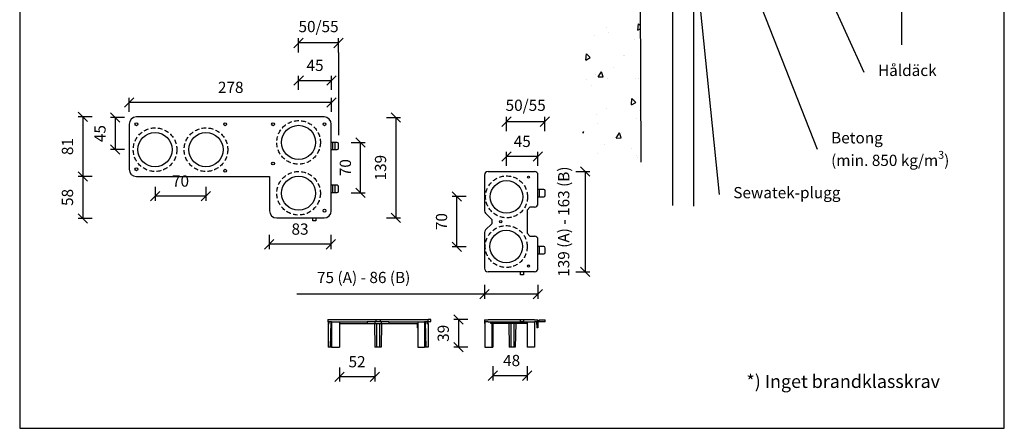
# Model space of a CAD drawing. Units: millimetres. Extents: x -8858 to 2595, y -18370 to -9747.
# Drawn here: x -7797 to -6747, y -18370 to -17933 of the extents above; entities that cross this region are included whole.
import ezdxf

# ---------------------------------------------------------------- set-up
doc = ezdxf.new("R2010")
doc.units = ezdxf.units.MM
doc.header["$LTSCALE"] = 5
doc.header["$MEASUREMENT"] = 0
doc.linetypes.add('DASHEDX2', pattern=[1.5, 1, -0.5])
doc.layers.add('Sewatek', color=7, linetype='Continuous')
doc.styles.add('_Teksti 11', font='verdana.ttf', dxfattribs={"height": 11})
doc.styles.add('_Teksti 12', font='verdana.ttf', dxfattribs={"height": 12})
doc.styles.add('_Teksti leaderit', font='verdana.ttf', dxfattribs={"height": 11})

# ---------------------------------------------------------------- blocks, each defined once
blk = doc.blocks.new('_Oblique')
at = {"color": 0, "linetype": 'ByBlock', "lineweight": -2}
blk.add_line((-0.5, -0.5), (0.5, 0.5), dxfattribs=at)

msp = doc.modelspace()

# ---------------------------------------------------------------- linework, layer by layer
at = {"layer": 'Sewatek'}
for p, q in [((-7797.46679, -16884.5567, 1), (-7797.46679, -18369.5567, 1)), ((-6747.46679, -18369.5567, 1), (-6747.46679, -16884.5567, 1)), ((-7137.60964, -17257.47229, 1), (-7135.09032, -18085.35149, 11)), ((-7101.09032, -18131.60488, 1), (-7101.09032, -17261.73111, 1)), ((-7079.09032, -17263.53732, 1), (-7079.09032, -18132.52408, 1)), ((-6857.09032, -17560.21699, 1), (-6857.09032, -17960.21699, 1)), ((-6977.41505, -17813.77652, 1), (-6897.19794, -17989.62113, 1)), ((-7036.8599, -17842.54145, 1), (-6947.15578, -18071.47303, 1)), ((-7071.89351, -17921.30728, 1), (-7051.46159, -18120.01465, 1)), ((-7500.0779, -17968.33231), (-7500.0779, -17953.33231)), ((-7457.43586, -17968.33231), (-7457.43586, -17953.33231)), ((-7457.43586, -17958.33231), (-7500.0779, -17958.33231)), ((-7457.43586, -17968.33231), (-7457.43586, -18056.77137)), ((-7461.31241, -18064.42085), (-7461.31241, -18072.17395)), ((-7204.39577, -18095.44852), (-7189.39577, -18095.44852)), ((-7194.39577, -18095.44852), (-7194.39577, -18202.47852)), ((-7461.31241, -18110.16413), (-7461.31241, -18117.91723)), ((-7204.39577, -18202.47852), (-7189.39577, -18202.47852)), ((-7301.77773, -18216.49841), (-7301.77773, -18231.49841)), ((-7244.79773, -18216.49841), (-7244.79773, -18231.49841)), ((-7301.77773, -18226.49841), (-7501.87087, -18226.49841)), ((-7244.79773, -18226.49841), (-7301.77773, -18226.49841)), ((-7456.57091, -18304.66231), (-7456.57091, -18319.66231)), ((-7418.80071, -18304.66231), (-7418.80071, -18319.66231)), ((-7293.0437, -18303.37723), (-7293.0437, -18318.37723)), ((-7256.33982, -18303.37723), (-7256.33982, -18318.37723)), ((-7418.80071, -18314.66231), (-7456.57091, -18314.66231)), ((-7256.33982, -18313.37723), (-7293.0437, -18313.37723)), ((-7797.46679, -18369.5567, 1), (-6747.46679, -18369.5567, 1))]:
    msp.add_line(p, q, dxfattribs=at)
at = {"layer": 'Sewatek', "linetype": 'Continuous', "ltscale": 100}
for p, q in [((-7172.04803, -17941.36327, 1), (-7172.04803, -17941.36327, 1)), ((-7138.16619, -17944.5502, 1), (-7137.58443, -17937.9006, 1)), ((-7138.16619, -17944.5502, 1), (-7135.61607, -17943.07789, 1)), ((-7135.62839, -17939.82602, 1), (-7137.58447, -17937.90052, 1)), ((-7184.51552, -17950.25012, 1), (-7184.51552, -17950.25012, 1)), ((-7170.0627, -17946.74574, 1), (-7170.0627, -17946.74574, 1)), ((-7141.76197, -17954.13253, 1), (-7141.76197, -17954.13253, 1)), ((-7193.6611, -17976.5902, 1), (-7193.07933, -17969.9406, 1)), ((-7193.6611, -17976.5902, 1), (-7189.03653, -17973.9202, 1)), ((-7189.03657, -17973.92012, 1), (-7193.07938, -17969.94052, 1)), ((-7153.95554, -17971.63596, 1), (-7153.95554, -17971.63596, 1)), ((-7152.91093, -17971.28706, 1), (-7152.91093, -17971.28706, 1)), ((-7163.74716, -17984.44956, 1), (-7163.74716, -17984.44956, 1)), ((-7192.98039, -17996.89344, 1), (-7192.98039, -17996.89344, 1)), ((-7183.56044, -17992.43377, 1), (-7183.56044, -17992.43377, 1)), ((-7180.712, -17994.50306, 1), (-7176.97939, -17988.96923, 1)), ((-7180.712, -17994.50306, 1), (-7175.37282, -17994.40986, 1)), ((-7175.37281, -17994.40982, 1), (-7176.97938, -17988.96919, 1)), ((-7170.75157, -17995.92291, 1), (-7170.75157, -17995.92291, 1)), ((-7140.80689, -17996.31619, 1), (-7140.80689, -17996.31619, 1)), ((-7137.84838, -17996.52617, 1), (-7137.84838, -17996.52617, 1)), ((-7187.99379, -18003.61589, 1), (-7187.99379, -18003.61589, 1)), ((-7145.14737, -18024.34539, 1), (-7144.5656, -18017.69579, 1)), ((-7140.52283, -18021.67532, 1), (-7144.56565, -18017.69572, 1)), ((-7145.14737, -18024.3454, 1), (-7140.52279, -18021.6754, 1)), ((-7141.46711, -18018.50123, 1), (-7141.46711, -18018.50123, 1)), ((-7182.60535, -18034.61743, 1), (-7182.60535, -18034.61743, 1)), ((-7171.88663, -18028.5061, 1), (-7171.88663, -18028.5061, 1)), ((-7171.88663, -18028.5061, 1), (-7171.88663, -18028.5061, 1)), ((-7139.8518, -18038.49984, 1), (-7139.8518, -18038.49984, 1)), ((-7136.29852, -18030.0567, 1), (-7136.29852, -18030.0567, 1)), ((-7181.53657, -18044.10761, 1), (-7181.53657, -18044.10761, 1)), ((-7196.01774, -18053.71532, 1), (-7196.76337, -18052.98134, 1)), ((-7196.75897, -18054.14337, 1), (-7196.0177, -18053.7154, 1)), ((-7161.43312, -18059.79062, 1), (-7156.09393, -18059.69742, 1)), ((-7161.43311, -18059.79062, 1), (-7157.7005, -18054.25679, 1)), ((-7156.09392, -18059.69738, 1), (-7157.70049, -18054.25675, 1)), ((-7155.77947, -18053.39631, 1), (-7155.77947, -18053.39631, 1)), ((-7173.70525, -18067.12547, 1), (-7173.70525, -18067.12547, 1)), ((-7181.65026, -18076.80108, 1), (-7181.65026, -18076.80108, 1)), ((-7145.0277, -18070.90094, 1), (-7145.0277, -18070.90094, 1)), ((-7145.0277, -18070.90094, 1), (-7145.0277, -18070.90094, 1)), ((-7139.67231, -18078.28652, 1), (-7139.67231, -18078.28652, 1)), ((-7138.89671, -18080.6835, 1), (-7138.89671, -18080.6835, 1))]:
    msp.add_line(p, q, dxfattribs=at)
at = {"layer": 'Sewatek', "transparency": 16777216}
for p, q in [((-7499.9743, -18008.33439), (-7499.9743, -17993.33439)), ((-7465.06156, -18008.33439), (-7465.06156, -17993.33439)), ((-7499.9743, -17998.33439), (-7465.06156, -17998.33439)), ((-7680.60111, -18031.95336), (-7680.60111, -18016.95336)), ((-7465.06156, -18031.95336), (-7465.06156, -18016.95336)), ((-7465.06156, -18021.95336), (-7680.60111, -18021.95336)), ((-7720.26324, -18037.04856), (-7735.26324, -18037.04856)), ((-7730.26324, -18037.04856), (-7730.26324, -18100.72225)), ((-7685.69515, -18037.88668), (-7700.69515, -18037.88668)), ((-7695.69515, -18037.88668), (-7695.69515, -18072.15168)), ((-7406.41421, -18037.88668), (-7391.41421, -18037.88668)), ((-7396.41421, -18037.88668), (-7396.41421, -18144.91668)), ((-7278.24855, -18052.30256), (-7278.24855, -18037.30256)), ((-7237.53199, -18052.30256), (-7237.53199, -18037.30256)), ((-7237.53199, -18042.30256), (-7278.24855, -18042.30256)), ((-7443.93301, -18064.45168), (-7428.93301, -18064.45168)), ((-7433.93301, -18118.35168), (-7433.93301, -18064.45168)), ((-7685.69515, -18072.15168), (-7700.69515, -18072.15168)), ((-7278.24855, -18089.43727), (-7278.24855, -18074.43727)), ((-7244.79773, -18079.43727), (-7278.24855, -18079.43727)), ((-7244.79773, -18089.43727), (-7244.79773, -18074.43727)), ((-7720.26324, -18100.72225), (-7735.26324, -18100.72225)), ((-7720.26324, -18100.72225), (-7735.26324, -18100.72225)), ((-7730.26324, -18100.72225), (-7730.26324, -18145.61013)), ((-7653.10468, -18111.89779), (-7653.10468, -18126.89779)), ((-7598.81194, -18111.89779), (-7598.81194, -18126.89779)), ((-7598.81194, -18121.89779), (-7653.10468, -18121.89779)), ((-7443.93301, -18118.35168), (-7428.93301, -18118.35168)), ((-7321.36167, -18122.01352), (-7336.36167, -18122.01352)), ((-7331.36167, -18175.91352), (-7331.36167, -18122.01352)), ((-7720.26324, -18145.61013), (-7735.26324, -18145.61013)), ((-7406.41421, -18144.91668), (-7391.41421, -18144.91668)), ((-7531.39594, -18163.20333), (-7531.39594, -18178.20333)), ((-7465.60968, -18163.20333), (-7465.60968, -18178.20333)), ((-7465.60968, -18173.20333), (-7531.39594, -18173.20333)), ((-7321.36167, -18175.91352), (-7336.36167, -18175.91352)), ((-7319.5237, -18253.31235), (-7334.5237, -18253.31235)), ((-7329.5237, -18253.31235), (-7329.5237, -18282.95972)), ((-7319.5237, -18282.95972), (-7334.5237, -18282.95972))]:
    msp.add_line(p, q, dxfattribs=at)
at = {"layer": 'Sewatek', "linetype": 'Continuous'}
for p, q in [((-7472.94206, -18037.28501), (-7672.972, -18037.28501)), ((-7680.7251, -18045.03811), (-7680.7251, -18093.10732)), ((-7465.18896, -18137.29998), (-7465.18896, -18045.03811)), ((-7463.63834, -18064.42085), (-7465.18896, -18064.42085)), ((-7463.63834, -18072.17395), (-7463.63834, -18064.42085)), ((-7458.98648, -18064.42085), (-7463.63834, -18064.42085)), ((-7457.43586, -18070.62333), (-7457.43586, -18065.97147)), ((-7465.18896, -18072.17395), (-7463.63834, -18072.17395)), ((-7463.63834, -18072.17395), (-7458.98648, -18072.17395)), ((-7672.972, -18100.86041), (-7531.0903, -18100.86041)), ((-7531.0903, -18100.86041), (-7531.0903, -18137.29998)), ((-7301.84775, -18099.25784), (-7301.84775, -18137.36956)), ((-7297.99254, -18095.40263), (-7248.64593, -18095.40263)), ((-7244.79073, -18129.71395), (-7244.79073, -18099.25784)), ((-7463.63834, -18110.16413), (-7465.18896, -18110.16413)), ((-7463.63834, -18117.91723), (-7463.63834, -18110.16413)), ((-7458.98648, -18110.16413), (-7463.63834, -18110.16413)), ((-7457.43586, -18116.36661), (-7457.43586, -18111.71475)), ((-7465.18896, -18117.91723), (-7463.63834, -18117.91723)), ((-7463.63834, -18117.91723), (-7458.98648, -18117.91723)), ((-7243.24865, -18114.67865), (-7244.79073, -18114.67865)), ((-7244.79073, -18122.38906), (-7243.24865, -18122.38906)), ((-7243.24865, -18122.38906), (-7243.24865, -18114.67865)), ((-7238.6224, -18114.67865), (-7243.24865, -18114.67865)), ((-7243.24865, -18122.38906), (-7238.6224, -18122.38906)), ((-7237.08032, -18120.84698), (-7237.08032, -18116.22073)), ((-7300.71858, -18140.0956), (-7294.13734, -18146.67685)), ((-7253.27218, -18133.56915), (-7256.35634, -18136.65332)), ((-7256.35634, -18136.65332), (-7256.35634, -18161.32662)), ((-7248.64593, -18133.56915), (-7253.27218, -18133.56915)), ((-7523.3372, -18145.05308), (-7472.94206, -18145.05308)), ((-7484.93033, -18145.05308), (-7481.82909, -18145.05308)), ((-7484.93033, -18148.15432), (-7484.93033, -18145.05308)), ((-7481.82909, -18148.15432), (-7484.93033, -18148.15432)), ((-7481.82909, -18145.05308), (-7481.82909, -18148.15432)), ((-7294.13734, -18151.30309), (-7300.71858, -18157.88434)), ((-7294.13734, -18146.67685), (-7294.13734, -18151.30309)), ((-7301.84775, -18160.61038), (-7301.84775, -18198.7221)), ((-7256.35634, -18161.32662), (-7253.27218, -18164.41078)), ((-7253.27218, -18164.41078), (-7248.64593, -18164.41078)), ((-7244.78993, -18175.59088), (-7244.79073, -18168.26599)), ((-7244.79073, -18198.7221), (-7244.79073, -18168.26599)), ((-7243.24865, -18175.59088), (-7244.79073, -18175.59088)), ((-7244.79073, -18183.30128), (-7243.24865, -18183.30128)), ((-7244.78824, -18191.01169), (-7244.78909, -18183.30128)), ((-7243.24865, -18183.30128), (-7243.24865, -18175.59088)), ((-7238.6224, -18175.59088), (-7243.24865, -18175.59088)), ((-7243.24865, -18183.30128), (-7238.6224, -18183.30128)), ((-7237.08032, -18181.7592), (-7237.08032, -18177.13296)), ((-7244.79073, -18191.01169), (-7244.78824, -18191.01169)), ((-7244.78824, -18191.01169), (-7244.79073, -18191.01169)), ((-7244.78824, -18198.7221), (-7244.78824, -18191.01169)), ((-7248.64593, -18202.5773), (-7297.99254, -18202.5773)), ((-7263.29571, -18205.66147), (-7263.29571, -18202.5773)), ((-7260.21154, -18202.5773), (-7263.29571, -18202.5773)), ((-7260.21154, -18205.66147), (-7263.29571, -18205.66147)), ((-7260.21154, -18202.5773), (-7260.21154, -18205.66147)), ((-7244.79073, -18198.7221), (-7244.78824, -18198.7221))]:
    msp.add_line(p, q, dxfattribs=at)
at = {"layer": 'Sewatek', "color": 0, "linetype": 'Continuous', "extrusion": (-1.22465e-16, -1, -2.22045e-16)}
for p, q in [((-7468.88248, -18253.31235), (-7468.88248, -18256.02816)), ((-7468.88248, -18253.31235), (-7465.03511, -18253.31235)), ((-7465.03511, -18256.02816), (-7468.88248, -18256.02816)), ((-7468.65164, -18256.02816), (-7468.65164, -18257.56711)), ((-7468.65164, -18257.56711), (-7468.65164, -18282.95972)), ((-7468.65164, -18257.56711), (-7467.49743, -18257.56711)), ((-7467.49743, -18257.56711), (-7467.49743, -18256.02816)), ((-7465.57374, -18256.02816), (-7466.34322, -18282.95972)), ((-7465.03511, -18253.31235), (-7427.00087, -18253.31235)), ((-7465.03511, -18256.02816), (-7427.00087, -18256.02816)), ((-7465.03511, -18256.02816), (-7465.03511, -18282.95972)), ((-7456.57091, -18256.02816), (-7456.57091, -18282.95972)), ((-7456.57091, -18256.02816), (-7456.57091, -18257.56711)), ((-7456.57091, -18257.56711), (-7427.00087, -18257.56711)), ((-7427.00087, -18253.31235), (-7424.28038, -18253.31235)), ((-7424.28038, -18256.02816), (-7427.00087, -18256.02816)), ((-7427.00087, -18256.02816), (-7427.00087, -18257.56711)), ((-7427.00087, -18257.56711), (-7418.80071, -18257.56711)), ((-7424.28038, -18253.31235), (-7417.71251, -18253.31235)), ((-7417.71251, -18256.02816), (-7424.28038, -18256.02816)), ((-7419.09704, -18257.56711), (-7418.58403, -18282.95972)), ((-7418.80071, -18256.02816), (-7418.80071, -18257.56711)), ((-7418.80071, -18257.56711), (-7412.00747, -18257.56711)), ((-7417.71251, -18253.31235), (-7417.71251, -18256.02816)), ((-7417.71251, -18253.31235), (-7413.09567, -18253.31235)), ((-7413.09567, -18256.02816), (-7417.71251, -18256.02816)), ((-7416.95173, -18257.56711), (-7416.95173, -18282.95972)), ((-7413.68713, -18257.56711), (-7413.68713, -18282.95972)), ((-7413.09567, -18253.31235), (-7406.52781, -18253.31235)), ((-7413.09567, -18253.31235), (-7413.09567, -18256.02816)), ((-7406.52781, -18256.02816), (-7413.09567, -18256.02816)), ((-7411.54183, -18257.56711), (-7412.05484, -18282.95972)), ((-7412.00747, -18256.02816), (-7412.00747, -18257.56711)), ((-7412.00747, -18257.56711), (-7403.80731, -18257.56711)), ((-7406.52781, -18253.31235), (-7403.80731, -18253.31235)), ((-7403.80731, -18256.02816), (-7406.52781, -18256.02816)), ((-7403.80731, -18253.31235), (-7365.77307, -18253.31235)), ((-7403.80731, -18256.02816), (-7365.77307, -18256.02816)), ((-7403.80731, -18256.02816), (-7403.80731, -18257.56711)), ((-7403.80731, -18257.56711), (-7372.73392, -18257.56711)), ((-7373.4678, -18257.56711), (-7373.4678, -18262.18395)), ((-7372.73392, -18256.02816), (-7372.73392, -18282.95972)), ((-7372.73392, -18256.02816), (-7372.73392, -18257.56711)), ((-7365.77307, -18253.31235), (-7361.9257, -18253.31235)), ((-7361.9257, -18256.02816), (-7365.77307, -18256.02816)), ((-7365.77307, -18256.02816), (-7365.77307, -18282.95972)), ((-7365.08054, -18256.02816), (-7364.31107, -18282.95972)), ((-7363.15686, -18256.02816), (-7363.15686, -18257.56711)), ((-7363.15686, -18257.56711), (-7362.00265, -18257.56711)), ((-7362.00265, -18257.56711), (-7362.00265, -18256.02816)), ((-7362.00265, -18257.56711), (-7362.00265, -18282.95972)), ((-7361.9257, -18256.02816), (-7361.9257, -18253.31235)), ((-7358.84781, -18253.31235), (-7361.9257, -18253.31235)), ((-7361.9257, -18255.62077), (-7358.84781, -18255.62077)), ((-7358.84781, -18255.62077), (-7358.84781, -18253.31235)), ((-7372.73392, -18262.18395), (-7373.4678, -18262.18395)), ((-7466.34322, -18282.95972), (-7468.65164, -18282.95972)), ((-7465.03511, -18282.95972), (-7466.34322, -18282.95972)), ((-7465.03511, -18282.95972), (-7456.57091, -18282.95972)), ((-7416.95173, -18282.95972), (-7418.58403, -18282.95972)), ((-7415.31943, -18282.95972), (-7416.95173, -18282.95972)), ((-7413.68713, -18282.95972), (-7415.31943, -18282.95972)), ((-7412.05484, -18282.95972), (-7413.68713, -18282.95972)), ((-7372.73392, -18282.95972), (-7365.77307, -18282.95972)), ((-7364.31107, -18282.95972), (-7365.77307, -18282.95972)), ((-7362.00265, -18282.95972), (-7364.31107, -18282.95972))]:
    msp.add_line(p, q, dxfattribs=at)
at = {"layer": 'Sewatek', "linetype": 'Continuous', "extrusion": (2.22045e-16, 1, -2.22045e-16)}
for p, q in [((-7301.73874, -18253.69708), (-7301.73874, -18256.02816)), ((-7301.73874, -18253.69708), (-7297.89138, -18253.69708)), ((-7301.73874, -18256.02816), (-7301.73874, -18257.56711)), ((-7297.89138, -18256.02816), (-7301.73874, -18256.02816)), ((-7301.73874, -18257.56711), (-7301.5079, -18257.56711)), ((-7301.5079, -18256.02816), (-7301.5079, -18282.95972)), ((-7263.26508, -18253.69708), (-7297.89138, -18253.69708)), ((-7297.89138, -18256.02816), (-7248.64509, -18256.02816)), ((-7295.01929, -18257.56711), (-7295.01929, -18256.02816)), ((-7256.33982, -18257.56711), (-7295.01929, -18257.56711)), ((-7293.81329, -18257.56711), (-7293.81329, -18282.95972)), ((-7293.0437, -18257.56711), (-7293.0437, -18282.95972)), ((-7275.97373, -18257.56711), (-7275.46072, -18282.95972)), ((-7273.82843, -18257.56711), (-7273.82843, -18282.95972)), ((-7270.56383, -18257.56711), (-7270.56383, -18282.95972)), ((-7268.41852, -18257.56711), (-7268.93153, -18282.95972)), ((-7263.26508, -18256.0055), (-7263.26508, -18253.69708)), ((-7260.18719, -18253.69708), (-7263.26508, -18253.69708)), ((-7260.18719, -18256.0055), (-7263.26508, -18256.0055)), ((-7260.18719, -18253.69708), (-7260.18719, -18256.0055)), ((-7248.64509, -18253.69708), (-7260.18719, -18253.69708)), ((-7256.33982, -18257.56711), (-7256.33982, -18256.02816)), ((-7256.33982, -18256.02816), (-7256.33982, -18282.95972)), ((-7248.64509, -18253.69708), (-7244.79773, -18253.69708)), ((-7244.79773, -18256.02816), (-7248.64509, -18256.02816)), ((-7248.64509, -18256.02816), (-7248.64509, -18282.95972)), ((-7246.33667, -18256.02816), (-7246.10583, -18262.18395)), ((-7246.33419, -18256.02816), (-7246.10335, -18262.18395)), ((-7244.79525, -18256.02816), (-7245.02609, -18262.18395)), ((-7244.79525, -18257.56711), (-7244.85296, -18257.56711)), ((-7244.79773, -18255.23603), (-7243.25878, -18253.69708)), ((-7244.79773, -18256.02816), (-7244.79773, -18253.69708)), ((-7244.79773, -18256.02816), (-7244.79525, -18256.02816)), ((-7238.64194, -18256.02816), (-7244.79525, -18256.02816)), ((-7244.79525, -18256.02816), (-7244.79525, -18257.56711)), ((-7243.25878, -18253.69708), (-7238.64194, -18253.69708)), ((-7238.64194, -18253.69708), (-7237.10299, -18253.69708)), ((-7237.10299, -18256.02816), (-7238.64194, -18256.02816)), ((-7237.10299, -18256.02816), (-7237.10299, -18253.69708)), ((-7246.10335, -18262.18395), (-7246.10583, -18262.18395)), ((-7245.02609, -18262.18395), (-7246.10335, -18262.18395)), ((-7301.5079, -18282.95972), (-7293.81329, -18282.95972)), ((-7293.81329, -18282.95972), (-7293.0437, -18282.95972)), ((-7273.82843, -18282.95972), (-7275.46072, -18282.95972)), ((-7272.19613, -18282.95972), (-7273.82843, -18282.95972)), ((-7270.56383, -18282.95972), (-7272.19613, -18282.95972)), ((-7268.93153, -18282.95972), (-7270.56383, -18282.95972)), ((-7248.64509, -18282.95972), (-7256.33982, -18282.95972))]:
    msp.add_line(p, q, dxfattribs=at)
at = {"layer": 'Sewatek', "linetype": 'DASHEDX2'}
for centre, radius in [((-7653.10468, -18072.17395), 23.25955), ((-7598.83299, -18072.17395), 23.25955), ((-7500.0779, -18064.42085), 23.25955), ((-7500.0779, -18118.69254), 23.25955), ((-7278.24855, -18122.5401), 22.36018), ((-7278.60087, -18175.59088), 22.36018)]:
    msp.add_circle(centre, radius, dxfattribs=at)
at = {"layer": 'Sewatek', "linetype": 'Continuous'}
for centre, radius in [((-7672.972, -18045.03811), 1.55062), ((-7578.3842, -18045.03811), 1.55062), ((-7527.21375, -18045.03811), 1.55062), ((-7500.0779, -18064.42085), 18.21978), ((-7472.45749, -18045.03811), 1.55062), ((-7653.10468, -18072.17395), 18.21978), ((-7598.83299, -18072.17395), 18.21978), ((-7527.21375, -18086.90484), 1.55062), ((-7672.972, -18093.10732), 1.55062), ((-7578.3842, -18094.65794), 1.55062), ((-7500.0779, -18118.69254), 18.21978), ((-7254.81426, -18101.57096), 1.15656), ((-7278.24855, -18122.5401), 17.34842), ((-7472.45749, -18137.29998), 1.55062), ((-7284.49933, -18148.98997), 1.15656), ((-7278.60087, -18175.59088), 17.34842), ((-7254.81304, -18196.40898), 1.15656)]:
    msp.add_circle(centre, radius, dxfattribs=at)
for centre, radius, start, end in [((-7672.972, -18045.03811), 7.7531, 90, 180), ((-7472.94206, -18045.03811), 7.7531, 0, 90), ((-7458.98648, -18065.97147), 1.55062, 0, 90), ((-7458.98648, -18070.62333), 1.55062, 270, 0), ((-7672.972, -18093.10732), 7.7531, 180, 270), ((-7297.99254, -18099.25784), 3.8552, 90, 180), ((-7248.64593, -18099.25784), 3.8552, 0, 90), ((-7458.98648, -18111.71475), 1.55062, 0, 90), ((-7458.98648, -18116.36661), 1.55062, 270, 0), ((-7238.6224, -18116.22073), 1.54208, 0, 90), ((-7238.6224, -18120.84698), 1.54208, 270, 0), ((-7248.64593, -18129.71395), 3.8552, 270, 0), ((-7523.3372, -18137.29998), 7.7531, 180, 270), ((-7472.94206, -18137.29998), 7.7531, 270, 0), ((-7297.99254, -18137.36956), 3.8552, 180, 225), ((-7297.99254, -18160.61038), 3.8552, 135, 180), ((-7248.64593, -18168.26599), 3.8552, 0, 90), ((-7238.6224, -18177.13296), 1.54208, 0, 90), ((-7238.6224, -18181.7592), 1.54208, 270, 0), ((-7297.99254, -18198.7221), 3.8552, 180, 270), ((-7248.64593, -18198.7221), 3.8552, 270, 0)]:
    msp.add_arc(centre, radius, start, end, dxfattribs=at)

# ---------------------------------------------------------------- block references
at = {"layer": 'Sewatek', "xscale": 10, "yscale": 10, "zscale": 10}
for p, rotation in [((-7500.0779, -17958.33231), 180), ((-7194.39577, -18095.44852), 90), ((-7194.39577, -18202.47852), 270), ((-7301.77773, -18226.49841), 180), ((-7456.57091, -18314.66231), 180), ((-7293.0437, -18313.37723), 180)]:
    msp.add_blockref('_Oblique', p, dxfattribs=dict(at, rotation=rotation))
for p in [(-7457.43586, -17958.33231), (-7244.79773, -18226.49841), (-7418.80071, -18314.66231), (-7256.33982, -18313.37723)]:
    msp.add_blockref('_Oblique', p, dxfattribs=at)
at = {"layer": 'Sewatek', "transparency": 16777216, "xscale": 10, "yscale": 10, "zscale": 10}
for p, rotation in [((-7499.9743, -17998.33439), 180), ((-7680.60111, -18021.95336), 180), ((-7730.26324, -18037.04856), 90), ((-7695.69515, -18037.88668), 90), ((-7396.41421, -18037.88668), 90), ((-7278.24855, -18042.30256), 180), ((-7433.93301, -18064.45168), 90), ((-7695.69515, -18072.15168), 270), ((-7278.24855, -18079.43727), 180), ((-7730.26324, -18100.72225), 270), ((-7730.26324, -18100.72225), 90), ((-7653.10468, -18121.89779), 180), ((-7433.93301, -18118.35168), 270), ((-7331.36167, -18122.01352), 90), ((-7730.26324, -18145.61013), 270), ((-7396.41421, -18144.91668), 270), ((-7531.39594, -18173.20333), 180), ((-7331.36167, -18175.91352), 270), ((-7329.5237, -18253.31235), 90), ((-7329.5237, -18282.95972), 270)]:
    msp.add_blockref('_Oblique', p, dxfattribs=dict(at, rotation=rotation))
for p in [(-7465.06156, -17998.33439), (-7465.06156, -18021.95336), (-7237.53199, -18042.30256), (-7244.79773, -18079.43727), (-7598.81194, -18121.89779), (-7465.60968, -18173.20333)]:
    msp.add_blockref('_Oblique', p, dxfattribs=at)

# ---------------------------------------------------------------- texts
at = {"layer": 'Sewatek', "style": '_Teksti 11'}
msp.add_text('*) Inget brandklasskrav', height=14, dxfattribs=at).set_placement((-7022.52627, -18326.48163))
at = {"layer": 'Sewatek', "char_height": 12}
for s, insert, attachment_point, style in [('\\A1;50/55', (-7478.75688, -17940.79031), 5, '_Teksti 12'), ('\\A1;Håldäck', (-6882.19794, -17981.56313, 1), 1, '_Teksti leaderit'), ('\\A1;Betong\\P(min. 850 kg/m{\\H0.7x;\\S3^ ;})', (-6932.15578, -18053.49903, 1), 1, '_Teksti leaderit'), ('\\A1;75 (A) - 86 (B)', (-7430.63487, -18208.56641), 5, '_Teksti 12'), ('\\A1;52', (-7437.68581, -18298.47631), 5, '_Teksti 12'), ('\\A1;48', (-7272.86179, -18297.19123), 5, '_Teksti 12')]:
    msp.add_mtext(s, dxfattribs=dict(at, insert=insert, attachment_point=attachment_point, style=style))
at = {"layer": 'Sewatek', "transparency": 16777216, "char_height": 12, "attachment_point": 5, "style": '_Teksti 12'}
for s, insert in [('\\A1;45', (-7482.51793, -17982.20947)), ('\\A1;278', (-7572.43095, -18005.67935)), ('\\A1;50/55', (-7257.89027, -18024.8076)), ('\\A1;45', (-7261.52314, -18063.31235)), ('\\A1;70', (-7625.95831, -18105.65199)), ('\\A1;83', (-7498.50281, -18156.92932))]:
    msp.add_mtext(s, dxfattribs=dict(at, insert=insert))
at = {"layer": 'Sewatek', "transparency": 16777216, "char_height": 12, "attachment_point": 5, "rotation": 90, "style": '_Teksti 12'}
for s, insert in [('\\A1;45', (-7711.82007, -18055.01918)), ('\\A1;81', (-7746.53725, -18068.88541)), ('\\A1;139', (-7412.66404, -18091.40168)), ('\\A1;70', (-7450.17881, -18091.40168)), ('\\A1;58', (-7746.53725, -18123.16619)), ('\\A1;70', (-7347.60748, -18148.96352)), ('\\A1;39', (-7345.77353, -18268.13603))]:
    msp.add_mtext(s, dxfattribs=dict(at, insert=insert))
at = {"layer": 'Sewatek', "insert": (-7217.32777, -18148.96352), "char_height": 12, "attachment_point": 5, "rotation": 90, "style": '_Teksti 12'}
msp.add_mtext('\\A1;139 (A) - 163 (B)', dxfattribs=at)
at = {"layer": 'Sewatek', "insert": (-7036.46159, -18112.04065, 1), "char_height": 12, "width": 106.8680384, "attachment_point": 1, "style": '_Teksti leaderit'}
msp.add_mtext('Sewatek-plugg', dxfattribs=at)

doc.saveas('drawing.dxf')
